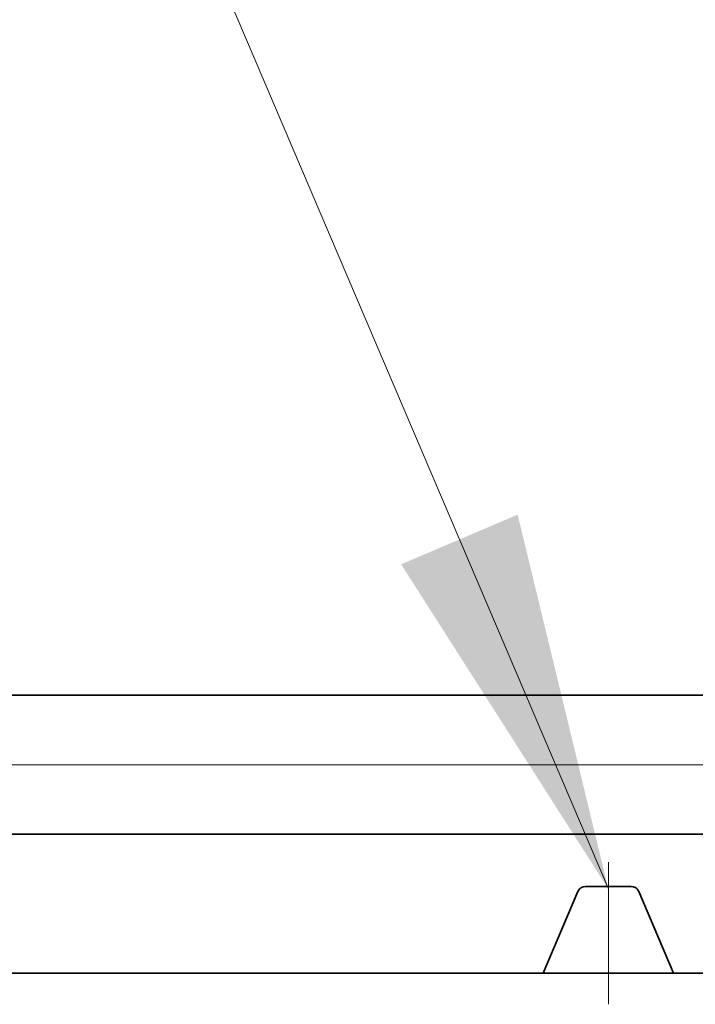
# Model space of a CAD drawing. Extents: x 0 to 10.8, y 0 to 8.2.
# Drawn here: x 1.5 to 1.9, y 1.5 to 2.1 of the extents above; entities that cross this region are included whole.
import ezdxf

# ---------------------------------------------------------------- set-up
doc = ezdxf.new("R2010")
doc.units = 0
doc.header["$MEASUREMENT"] = 0
doc.linetypes.add('DASHDOT', pattern=[18.5, 12, -3, 0.5, -3])
doc.layers.get('0').update_dxf_attribs({"lineweight": 13})

# ---------------------------------------------------------------- blocks, each defined once
blk = doc.blocks.new('BLOCK16')
at = {"color": 7, "lineweight": 13, "ltscale": 0.03937}
blk.add_lwpolyline([(-10.5, 0.302665), (-12.376848, 4.706503), (-12.573699, 4.706503)], dxfattribs=at)
blk.add_solid([(-11.246117, 1.471793), (-10.5, 0.302665), (-10.826609, 1.650581)], dxfattribs=at)
blk = doc.blocks.new('BLOCK23')
at = {"color": 7, "lineweight": 13, "ltscale": 0.03937}
blk.add_line((6.028561, 0.75), (-19.199383, 0.75), dxfattribs=at)
blk = doc.blocks.new('BLOCK28')
at = {"color": 7, "lineweight": 5, "ltscale": 0.03937}
for p, q in [((-13.700385, 0.5), (-7.219, 0.5)), ((-10.7345, 0), (-14.625, 0)), ((-7.219, 0), (-10.265501, 0))]:
    blk.add_line(p, q, dxfattribs=at)
at = {"color": 7, "lineweight": 5, "ltscale": 0.007977}
for p, q in [((-10.609823, 0.293722), (-10.7345, 0)), ((-10.265501, 0), (-10.390178, 0.293722))]:
    blk.add_line(p, q, dxfattribs=at)
at = {"color": 7, "lineweight": 5, "ltscale": 4.6e-05}
for p, q in [((-10.609049, 0.295398), (-10.609823, 0.293722)), ((-10.608174, 0.297024), (-10.609049, 0.295398)), ((-10.607201, 0.298593), (-10.608174, 0.297024)), ((-10.606133, 0.300098), (-10.607201, 0.298593)), ((-10.604975, 0.301536), (-10.606133, 0.300098)), ((-10.60373, 0.302899), (-10.604975, 0.301536)), ((-10.602404, 0.304183), (-10.60373, 0.302899)), ((-10.601002, 0.305384), (-10.602404, 0.304183)), ((-10.599527, 0.306495), (-10.601002, 0.305384)), ((-10.597988, 0.307514), (-10.599527, 0.306495)), ((-10.596389, 0.308437), (-10.597988, 0.307514)), ((-10.594736, 0.309259), (-10.596389, 0.308437)), ((-10.593036, 0.309978), (-10.594736, 0.309259)), ((-10.591294, 0.310591), (-10.593036, 0.309978)), ((-10.589518, 0.311096), (-10.591294, 0.310591)), ((-10.587714, 0.31149), (-10.589518, 0.311096)), ((-10.585891, 0.311773), (-10.587714, 0.31149)), ((-10.584052, 0.311943), (-10.585891, 0.311773)), ((-10.582207, 0.312), (-10.584052, 0.311943)), ((-10.415947, 0.311943), (-10.417793, 0.312)), ((-10.414109, 0.311773), (-10.415947, 0.311943)), ((-10.412285, 0.31149), (-10.414109, 0.311773)), ((-10.410482, 0.311095), (-10.412285, 0.31149)), ((-10.408706, 0.310591), (-10.410482, 0.311095)), ((-10.406964, 0.309978), (-10.408706, 0.310591)), ((-10.405264, 0.309259), (-10.406964, 0.309978)), ((-10.403612, 0.308436), (-10.405264, 0.309259)), ((-10.402013, 0.307514), (-10.403612, 0.308436)), ((-10.400472, 0.306495), (-10.402013, 0.307514)), ((-10.398999, 0.305384), (-10.400472, 0.306495)), ((-10.397596, 0.304183), (-10.398999, 0.305384)), ((-10.39627, 0.302899), (-10.397596, 0.304183)), ((-10.395025, 0.301536), (-10.39627, 0.302899)), ((-10.393867, 0.300098), (-10.395025, 0.301536)), ((-10.392798, 0.298593), (-10.393867, 0.300098)), ((-10.391825, 0.297024), (-10.392798, 0.298593)), ((-10.390951, 0.295398), (-10.391825, 0.297024)), ((-10.390178, 0.293722), (-10.390951, 0.295398))]:
    blk.add_line(p, q, dxfattribs=at)
at = {"color": 7, "lineweight": 5, "ltscale": 0.00411}
blk.add_line((-10.417793, 0.312), (-10.582207, 0.312), dxfattribs=at)
blk = doc.blocks.new('BLOCK29')
at = {"color": 7, "lineweight": 5, "ltscale": 0.03937}
blk.add_line((-7.219, 1), (-13.700385, 1), dxfattribs=at)

msp = doc.modelspace()

# ---------------------------------------------------------------- linework, layer by layer
at = {"color": 7, "lineweight": 35, "ltscale": 0.03937}
for p, q in [((1.33763, 1.71208), (2.28515, 1.71208)), ((1.33763, 1.63898), (2.28515, 1.63898))]:
    msp.add_line(p, q, dxfattribs=at)
at = {"color": 7, "linetype": 'DASHDOT', "lineweight": 13, "ltscale": 0.001871}
msp.add_line((1.8055, 1.54944), (1.8055, 1.62428), dxfattribs=at)
at = {"color": 7, "lineweight": 35, "ltscale": 0.001166}
for p, q in [((1.78944, 1.60883), (1.77121, 1.56589)), ((1.83978, 1.56589), (1.82155, 1.60883))]:
    msp.add_line(p, q, dxfattribs=at)
at = {"color": 7, "lineweight": 35, "ltscale": 0.000601}
msp.add_line((1.81751, 1.6115), (1.79348, 1.6115), dxfattribs=at)
at = {"color": 7, "lineweight": 35, "ltscale": 0.014219}
msp.add_line((1.20246, 1.56589), (1.77121, 1.56589), dxfattribs=at)
at = {"color": 7, "lineweight": 35, "ltscale": 0.001714}
msp.add_line((1.77121, 1.56589), (1.83978, 1.56589), dxfattribs=at)
at = {"color": 7, "lineweight": 35, "ltscale": 0.011134}
msp.add_line((1.83978, 1.56589), (2.28515, 1.56589), dxfattribs=at)
at = {"color": 7, "lineweight": 35, "ltscale": 0.03937}
for points in [[(1.79348, 1.6115, 0.300965), (1.78944, 1.60883)], [(1.82155, 1.60883, 0.300965), (1.81751, 1.6115)]]:
    msp.add_lwpolyline(points, format="xyb", dxfattribs=at)

# ---------------------------------------------------------------- block references
at = {"lineweight": 0, "xscale": 0.146191, "yscale": 0.146191, "zscale": 0.146191}
for name in ['BLOCK29', 'BLOCK16', 'BLOCK23', 'BLOCK28']:
    msp.add_blockref(name, (3.3405, 1.56589), dxfattribs=at)

doc.saveas('drawing.dxf')
